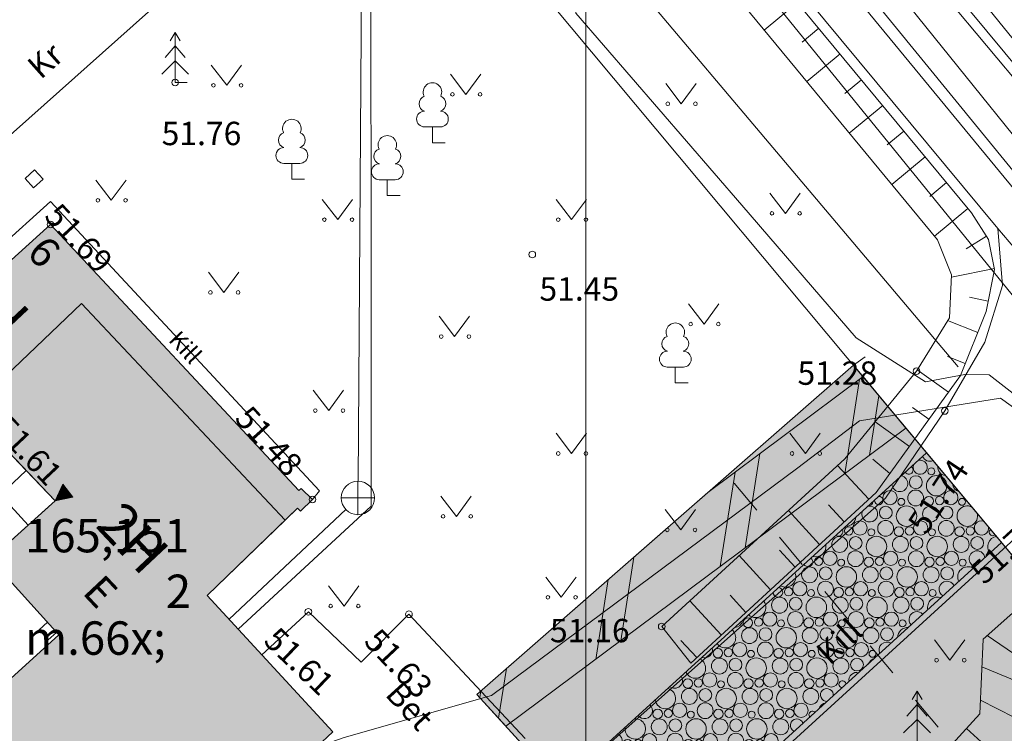
# Model space of a CAD drawing. Units: millimetres. Extents: x 20 to 589, y 5 to 292.
# Drawn here: x 306 to 365, y 140 to 182 of the extents above; entities that cross this region are included whole.
import ezdxf
from ezdxf.xclip import XClip

# ---------------------------------------------------------------- set-up
doc = ezdxf.new("R2010")
doc.units = ezdxf.units.MM
doc.header["$MEASUREMENT"] = 0
doc.header["$XCLIPFRAME"] = 0
for name, pattern in [('ASFBET', [1250, 750, -500]), ('Dashed', [4.233333, 2.116667, -2.116667]), ('KRUUSKILL', [1000, 500, -500]), ('NOLVAALL', [600, 100, -500])]:
    doc.linetypes.add(name, pattern=pattern)
for name, color, linetype, lineweight in [('DP graafika_Pen_No__46', 46, 'Continuous', 18), ('HOONE_Pen_No__5', 5, 'Continuous', 18), ('HOONEDET_Pen_No__5', 5, 'Continuous', 18), ('korgus_Pen_No__30', 30, 'Continuous', 18), ('New_AED_Pen_No__7', 7, 'Continuous', 18), ('New_DP graafika_Pen_No__150', 150, 'Continuous', 18), ('New_DP graafika_Pen_No__2', 2, 'Continuous', 18), ('New_DP graafika_Pen_No__21', 21, 'Continuous', 18), ('New_DP graafika_Pen_No__210', 6, 'Continuous', 18), ('New_DP graafika_Pen_No__240', 240, 'Continuous', 18), ('New_DP graafika_Pen_No__8', 8, 'Continuous', 18), ('New_DP tekst_Pen_No__7', 7, 'Continuous', 18), ('New_HALJASTUS_Pen_No__3', 3, 'Continuous', 18), ('New_HOONE_Pen_No__5', 5, 'Continuous', 18), ('New_HOONEDET_Pen_No__5', 5, 'Continuous', 18), ('New_KKAEV_Pen_No__7', 7, 'Continuous', 18), ('New_korgus_Pen_No__30', 30, 'Continuous', 18), ('New_KTRASS_Pen_No__7', 7, 'Continuous', 18), ('New_PIIR_Pen_No__1', 1, 'Continuous', 18), ('New_PUU_Pen_No__3', 3, 'Continuous', 18), ('New_RELJEEF_Pen_No__34', 34, 'Continuous', 18), ('New_SITRASS_Pen_No__6', 6, 'Continuous', 18), ('New_TEE_Pen_No__7', 7, 'Continuous', 18), ('New_VEEKOGU_Pen_No__4', 4, 'Continuous', 18), ('New_VTRASS_Pen_No__5', 5, 'Continuous', 18), ('TEE_Pen_No__7', 7, 'Continuous', 18)]:
    doc.layers.add(name, color=color, linetype=linetype, lineweight=lineweight)
doc.styles.add('GENERATED_STYLE_2', font='arial.ttf')
doc.styles.add('GENERATED_STYLE_3', font='romans.shx')
doc.styles.add('GENERATED_STYLE_5', font='italic.shx')
doc.linetypes.add('-K-', pattern='A,0,[5,Kirsi tee 6a_DP-eskiis_2021-10-211.Shx,S=91.269841,R=0,X=0,Y=0],-13000,0', length=13000)
doc.linetypes.add('-KS-', pattern='A,0,[7,Kirsi tee 6a_DP-eskiis_2021-10-211.Shx,S=91.269841,R=0,X=0,Y=0],-13000,0', length=13000)
doc.linetypes.add('-V-', pattern='A,0,[6,Kirsi tee 6a_DP-eskiis_2021-10-211.Shx,S=91.269841,R=0,X=0,Y=0],-13000,0', length=13000)
doc.linetypes.add('HEKK', pattern='A,0,[1,Kirsi tee 6a_DP-eskiis_2021-10-211.Shx,S=13.492063,R=0,X=0,Y=-5.55112e-17],-2500,0', length=2500)
doc.linetypes.add('SI_KBL', pattern='A,0,[8,Kirsi tee 6a_DP-eskiis_2021-10-211.Shx,S=71.428571,R=0,X=0,Y=-2.77556e-17],-10000,0', length=10000)
pattern_1 = [(81.086, (373.106, 134.782), (-6.4215, 1.0072), []), (81.086, (371.8217, 134.9835), (-6.4215, 1.0072), [])]

# ---------------------------------------------------------------- blocks, each defined once
blk = doc.blocks.new('*X3')
at = {"layer": 'New_DP graafika_Pen_No__150', "color": 150, "linetype": 'Continuous', "lineweight": 18}
for centre, radius in [((360.461, 155.428), 0.207), ((359.533, 154.784), 0.384), ((360.774, 154.571), 0.612), ((357.988, 153.862), 0.426), ((359.522, 153.841), 0.473), ((360.313, 153.649), 0.286), ((360.951, 153.685), 0.251), ((361.625, 153.862), 0.426), ((357.733, 152.964), 0.384), ((358.974, 152.751), 0.612), ((358.661, 153.608), 0.207), ((360.409, 152.876), 0.477), ((361.37, 152.964), 0.384), ((362.298, 153.608), 0.207), ((355.514, 151.865), 0.251), ((356.188, 152.042), 0.426), ((357.722, 152.021), 0.473), ((358.513, 151.83), 0.286), ((359.151, 151.865), 0.251), ((359.825, 152.042), 0.426), ((361.359, 152.021), 0.473), ((362.15, 151.83), 0.286), ((362.788, 151.865), 0.251), ((354.972, 151.056), 0.477), ((355.933, 151.144), 0.384), ((357.174, 150.932), 0.612), ((356.861, 151.788), 0.207), ((358.609, 151.056), 0.477), ((359.57, 151.144), 0.384), ((360.811, 150.932), 0.612), ((360.498, 151.788), 0.207), ((362.246, 151.056), 0.477), ((363.207, 151.144), 0.384), ((354.388, 150.222), 0.426), ((355.922, 150.201), 0.473), ((358.025, 150.222), 0.426), ((359.559, 150.201), 0.473), ((361.662, 150.222), 0.426), ((353.714, 150.045), 0.251), ((355.061, 149.968), 0.207), ((356.713, 150.01), 0.286), ((357.351, 150.045), 0.251), ((358.698, 149.968), 0.207), ((360.35, 150.01), 0.286), ((360.988, 150.045), 0.251), ((362.336, 149.968), 0.207), ((353.172, 149.236), 0.477), ((354.133, 149.324), 0.384), ((355.374, 149.112), 0.612), ((356.809, 149.236), 0.477), ((357.77, 149.324), 0.384), ((359.011, 149.112), 0.612), ((360.446, 149.236), 0.477), ((361.407, 149.324), 0.384), ((352.588, 148.402), 0.426), ((354.122, 148.381), 0.473), ((356.225, 148.402), 0.426), ((357.759, 148.381), 0.473), ((359.862, 148.402), 0.426), ((351.914, 148.225), 0.251), ((353.261, 148.148), 0.207), ((354.913, 148.19), 0.286), ((355.551, 148.225), 0.251), ((356.898, 148.148), 0.207), ((358.55, 148.19), 0.286), ((359.188, 148.225), 0.251), ((360.536, 148.148), 0.207), ((351.372, 147.416), 0.477), ((352.333, 147.504), 0.384), ((353.574, 147.292), 0.612), ((355.009, 147.416), 0.477), ((355.97, 147.504), 0.384), ((357.211, 147.292), 0.612), ((358.646, 147.416), 0.477), ((359.607, 147.504), 0.384), ((350.788, 146.582), 0.426), ((352.322, 146.561), 0.473), ((354.425, 146.582), 0.426), ((355.959, 146.561), 0.473), ((358.062, 146.582), 0.426), ((349.476, 146.37), 0.286), ((350.114, 146.405), 0.251), ((351.461, 146.328), 0.207), ((353.113, 146.37), 0.286), ((353.751, 146.405), 0.251), ((355.098, 146.328), 0.207), ((356.75, 146.37), 0.286), ((357.388, 146.405), 0.251), ((358.736, 146.328), 0.207), ((349.572, 145.596), 0.477), ((350.533, 145.684), 0.384), ((351.774, 145.472), 0.612), ((353.209, 145.596), 0.477), ((354.17, 145.684), 0.384), ((355.411, 145.472), 0.612), ((356.846, 145.596), 0.477), ((357.807, 145.684), 0.384), ((348.988, 144.762), 0.426), ((350.522, 144.741), 0.473), ((352.625, 144.762), 0.426), ((354.159, 144.741), 0.473), ((356.262, 144.762), 0.426), ((347.676, 144.55), 0.286), ((348.314, 144.585), 0.251), ((349.661, 144.508), 0.207), ((351.313, 144.55), 0.286), ((351.951, 144.585), 0.251), ((353.298, 144.508), 0.207), ((354.95, 144.55), 0.286), ((355.588, 144.585), 0.251), ((356.936, 144.508), 0.207), ((347.772, 143.776), 0.477), ((348.733, 143.864), 0.384), ((349.974, 143.652), 0.612), ((351.409, 143.776), 0.477), ((352.37, 143.864), 0.384), ((353.611, 143.652), 0.612), ((355.046, 143.776), 0.477), ((356.007, 143.864), 0.384), ((347.188, 142.942), 0.426), ((348.722, 142.921), 0.473), ((350.825, 142.942), 0.426), ((352.359, 142.921), 0.473), ((354.462, 142.942), 0.426), ((345.876, 142.73), 0.286), ((346.514, 142.765), 0.251), ((347.861, 142.688), 0.207), ((349.513, 142.73), 0.286), ((350.151, 142.765), 0.251), ((351.498, 142.688), 0.207), ((353.15, 142.73), 0.286), ((353.788, 142.765), 0.251), ((345.972, 141.956), 0.477), ((346.933, 142.044), 0.384), ((348.174, 141.832), 0.612), ((349.609, 141.956), 0.477), ((350.57, 142.044), 0.384), ((351.811, 141.832), 0.612), ((353.246, 141.956), 0.477), ((345.388, 141.123), 0.426), ((346.922, 141.101), 0.473), ((349.025, 141.123), 0.426), ((350.559, 141.101), 0.473), ((352.662, 141.123), 0.426), ((344.076, 140.91), 0.286), ((344.714, 140.945), 0.251), ((346.061, 140.868), 0.207), ((347.713, 140.91), 0.286), ((348.351, 140.945), 0.251), ((349.698, 140.868), 0.207), ((351.35, 140.91), 0.286), ((351.988, 140.945), 0.251), ((344.172, 140.136), 0.477), ((345.133, 140.224), 0.384), ((346.374, 140.012), 0.612), ((347.809, 140.136), 0.477), ((348.77, 140.224), 0.384), ((350.011, 140.012), 0.612), ((351.446, 140.136), 0.477), ((343.588, 139.303), 0.426), ((345.122, 139.281), 0.473), ((347.225, 139.303), 0.426), ((348.759, 139.281), 0.473), ((350.862, 139.303), 0.426), ((342.276, 139.09), 0.286), ((342.914, 139.125), 0.251), ((344.261, 139.048), 0.207), ((345.913, 139.09), 0.286), ((346.551, 139.125), 0.251), ((347.898, 139.048), 0.207), ((349.55, 139.09), 0.286), ((350.188, 139.125), 0.251), ((340.937, 138.192), 0.612), ((342.372, 138.316), 0.477), ((343.333, 138.405), 0.384), ((344.574, 138.192), 0.612), ((346.009, 138.316), 0.477), ((346.97, 138.405), 0.384), ((348.211, 138.192), 0.612), ((349.646, 138.316), 0.477), ((340.476, 137.27), 0.286), ((341.114, 137.305), 0.251), ((341.788, 137.483), 0.426), ((342.461, 137.228), 0.207), ((343.322, 137.461), 0.473), ((344.113, 137.27), 0.286), ((344.751, 137.305), 0.251), ((345.425, 137.483), 0.426), ((346.098, 137.228), 0.207), ((346.959, 137.461), 0.473), ((347.75, 137.27), 0.286), ((348.388, 137.305), 0.251), ((340.572, 136.496), 0.477), ((341.533, 136.585), 0.384), ((342.774, 136.372), 0.612), ((344.209, 136.496), 0.477), ((345.17, 136.585), 0.384), ((346.411, 136.372), 0.612), ((347.846, 136.496), 0.477), ((339.988, 135.663), 0.426), ((340.661, 135.408), 0.207), ((341.522, 135.641), 0.473), ((342.313, 135.45), 0.286), ((342.951, 135.485), 0.251), ((343.625, 135.663), 0.426), ((344.298, 135.408), 0.207), ((345.159, 135.641), 0.473), ((345.95, 135.45), 0.286), ((346.588, 135.485), 0.251), ((340.974, 134.552), 0.612), ((342.409, 134.676), 0.477), ((343.37, 134.765), 0.384), ((344.611, 134.552), 0.612), ((341.825, 133.843), 0.426), ((343.359, 133.821), 0.473), ((344.15, 133.63), 0.286), ((344.788, 133.665), 0.251), ((342.811, 132.732), 0.612), ((342.498, 133.588), 0.207), ((342.988, 131.845), 0.251)]:
    blk.add_circle(centre, radius, dxfattribs=at)
for centre, radius, start, end in [((360.372, 156.516), 0.477, 203.67154, 293.94332), ((359.114, 155.505), 0.251, 210.21445, 54.45246), ((359.788, 155.682), 0.426, 160.45119, 104.21573), ((361.322, 155.661), 0.473, 171.09644, 268.63991), ((358.572, 154.696), 0.477, 185.52351, 79.14341), ((362.209, 154.696), 0.477, 181.54207, 258.19429), ((357.314, 153.685), 0.251, 174.50675, 90.16016), ((357.137, 154.571), 0.612, 296.4996, 328.16731), ((356.772, 152.876), 0.477, 160.89047, 103.77644), ((356.676, 153.649), 0.286, 271.96141, 352.7055), ((362.611, 152.751), 0.612, 62.70675, 17.0296), ((355.337, 152.751), 0.612, 270.44785, 354.21906), ((363.462, 152.042), 0.426, 70.65179, 9.08456), ((354.876, 151.83), 0.286, 239.54998, 25.11694), ((364.448, 150.932), 0.612, 98.26432, 219.93904), ((364.136, 151.788), 0.207, 126.70355, 313.03281), ((353.537, 150.932), 0.612, 254.12981, 10.53711), ((363.197, 150.201), 0.473, 6.52327, 258.14365), ((353.076, 150.01), 0.286, 212.55217, 52.11474), ((351.737, 149.112), 0.612, 240.35196, 24.31496), ((362.648, 149.112), 0.612, 57.36531, 207.3016), ((361.397, 148.381), 0.473, 24.66071, 240.0062), ((351.276, 148.19), 0.286, 182.85718, 81.80973), ((349.937, 147.292), 0.612, 227.59754, 37.06937), ((360.848, 147.292), 0.612, 70.81878, 193.84813), ((359.597, 146.561), 0.473, 41.06953, 223.59738), ((348.685, 146.561), 0.473, 271.61012, 353.0568), ((348.137, 145.472), 0.612, 215.1047, 49.56222), ((359.048, 145.472), 0.612, 86.32175, 178.34517), ((357.797, 144.741), 0.473, 57.37173, 207.29519), ((346.885, 144.741), 0.473, 250.78052, 13.88639), ((346.337, 143.652), 0.612, 202.24876, 62.41815), ((357.248, 143.652), 0.612, 108.1291, 156.53782), ((355.997, 142.921), 0.473, 75.08426, 189.58266), ((345.085, 142.921), 0.473, 233.56793, 31.09898), ((355.136, 142.688), 0.207, 355.00395, 269.66297), ((344.537, 141.832), 0.612, 188.20941, 76.45751), ((354.207, 142.044), 0.384, 350.49431, 274.17261), ((354.197, 141.101), 0.473, 97.67013, 166.99679), ((343.285, 141.101), 0.473, 217.35982, 47.3071), ((353.336, 140.868), 0.207, 37.10542, 227.56149), ((342.737, 140.012), 0.612, 171.20416, 93.46275), ((352.407, 140.224), 0.384, 16.29085, 248.37607), ((341.485, 139.281), 0.473, 200.72761, 63.93931), ((351.536, 139.048), 0.207, 75.90818, 188.75873), ((350.607, 138.405), 0.384, 37.06631, 227.60061), ((339.685, 137.461), 0.473, 181.81134, 82.85557), ((349.062, 137.483), 0.426, 334.48288, 290.18404), ((339.137, 136.372), 0.612, 256.59155, 188.07537), ((338.824, 137.228), 0.207, 251.43923, 13.22769), ((348.807, 136.585), 0.384, 57.13312, 207.5338), ((339.314, 135.485), 0.251, 303.15537, 141.51155), ((347.262, 135.663), 0.426, 4.51177, 260.15515), ((339.733, 134.765), 0.384, 333.0778, 111.58911), ((346.046, 134.676), 0.477, 355.07067, 269.59625), ((347.007, 134.765), 0.384, 79.39553, 185.27139), ((341.151, 133.665), 0.251, 268.89936, 175.76756), ((345.462, 133.843), 0.426, 24.86334, 239.80358), ((341.57, 132.945), 0.384, 312.85049, 131.81642), ((344.246, 132.856), 0.477, 15.24956, 249.41736), ((345.207, 132.945), 0.384, 114.12383, 150.54308), ((342.35, 131.81), 0.286, 354.23682, 90.43009), ((343.662, 132.023), 0.426, 43.06625, 221.60067)]:
    blk.add_arc(centre, radius, start, end, dxfattribs=at)
blk = doc.blocks.new('Drawing_1_1', base_point=(357.472, 129.704))
at = {"layer": 'New_DP graafika_Pen_No__21', "linetype": 'Continuous', "lineweight": 0, "true_color": 0x3f2720}
blk.add_hatch(color=19, dxfattribs=at).paths.add_polyline_path([(338.821, 43.861), (406.501, 101.081), (355.796, 161.792), (333.251, 142.082), (344.101, 130.171), (299.697, 91.35)])
at = {"layer": 'New_DP graafika_Pen_No__210', "linetype": 'Continuous', "lineweight": 18}
h = blk.add_hatch(dxfattribs=at)
h.set_pattern_fill('Double_1_4_0001', color=6, style=0, pattern_type=2)
h.set_pattern_definition(pattern_1)
h.paths.add_polyline_path([(333.251, 142.082), (334.994, 140.168), (358.933, 158.022), (356.372, 161.102), (347.081, 154.173)])
h = blk.add_hatch(dxfattribs=at)
h.set_pattern_fill('Double_1_4_0001', color=6, style=0, pattern_type=2)
h.set_pattern_definition(pattern_1)
h.paths.add_polyline_path([(358.933, 158.022), (358.97, 157.979), (358.94, 158.027)])
at = {"layer": 'New_DP graafika_Pen_No__8', "linetype": 'Continuous', "lineweight": 18}
blk.add_hatch(color=8, dxfattribs=at).paths.add_polyline_path([(307.724, 170.211), (299.399, 162.679), (302.857, 159.055), (307.998, 153.666), (304.116, 150.166), (308.227, 145.635), (302.235, 140.222), (302.682, 139.715), (299.569, 136.924), (300.649, 135.735), (301.623, 136.595), (308.619, 128.892), (308.064, 128.367), (313.51, 122.838), (326.924, 135.338), (323.64, 138.919), (324.624, 139.829), (317.111, 148.008), (321.78, 152.509), (322.517, 153.221), (322.689, 153.053), (323.412, 153.743), (322.735, 154.415), (322.593, 154.285)])
at = {"layer": 'New_AED_Pen_No__7', "color": 7, "linetype": 'Continuous', "lineweight": 18, "flags": 128}
blk.add_lwpolyline([(306.715, 172.407), (306.211, 172.966), (306.775, 173.475), (307.279, 172.916)], close=True, dxfattribs=at)
at = {"layer": 'New_DP graafika_Pen_No__2', "color": 2, "linetype": 'Continuous', "lineweight": 18, "flags": 128}
for points in [[(307.724, 170.211), (322.593, 154.285), (322.735, 154.415), (323.412, 153.743), (322.689, 153.053), (322.517, 153.221), (321.78, 152.509), (317.111, 148.008), (324.624, 139.829), (323.64, 138.919), (326.924, 135.338), (313.51, 122.838), (308.064, 128.367), (308.619, 128.892), (301.623, 136.595), (300.649, 135.735), (299.569, 136.924), (302.682, 139.715), (302.235, 140.222), (308.227, 145.635), (304.116, 150.166), (307.998, 153.666), (302.857, 159.055), (299.399, 162.679)], [(338.821, 43.861), (299.697, 91.35), (344.101, 130.171), (333.251, 142.082), (355.796, 161.792), (406.501, 101.081)]]:
    blk.add_lwpolyline(points, close=True, dxfattribs=at)
at = {"layer": 'New_DP graafika_Pen_No__210', "color": 6, "linetype": 'Continuous', "lineweight": 18, "flags": 128}
for points in [[(333.251, 142.082), (347.081, 154.173), (356.372, 161.102), (358.933, 158.022), (334.994, 140.168)], [(358.933, 158.022), (358.97, 157.979)], [(364.669, 151.167), (342.976, 131.406), (338.262, 136.58), (360.177, 156.545)]]:
    blk.add_lwpolyline(points, close=True, dxfattribs=at)
at = {"layer": 'New_DP graafika_Pen_No__240', "color": 240, "linetype": 'Continuous', "lineweight": 18}
for p, q in [((355.796, 161.792), (356.507, 162.293)), ((333.251, 142.082), (355.796, 161.792)), ((347.081, 154.173), (356.372, 161.102)), ((334.994, 140.168), (358.94, 158.027)), ((333.251, 142.082), (344.101, 130.171))]:
    blk.add_line(p, q, dxfattribs=at)
at = {"layer": 'New_DP graafika_Pen_No__240', "color": 240, "linetype": 'Dashed', "lineweight": 18}
blk.add_line((398.864, 94.624), (348.265, 155.208), dxfattribs=at)
at = {"layer": 'New_DP tekst_Pen_No__7', "color": 7, "linetype": 'Continuous', "lineweight": 18}
blk.add_line((339.767, 129.484), (339.767, 262.183), dxfattribs=at)
at = {"layer": 'New_HALJASTUS_Pen_No__3', "color": 3, "linetype": 'Continuous', "lineweight": 18}
for p, q in [((317.351, 179.757), (318.278, 178.544)), ((318.278, 178.544), (319.169, 179.757)), ((331.664, 179.216), (332.59, 178.003)), ((332.59, 178.003), (333.482, 179.216)), ((344.556, 178.652), (345.483, 177.438)), ((345.483, 177.438), (346.374, 178.652)), ((310.434, 172.872), (311.361, 171.659)), ((311.361, 171.659), (312.252, 172.872)), ((323.994, 171.714), (324.921, 170.501)), ((324.921, 170.501), (325.812, 171.714)), ((337.994, 171.714), (338.921, 170.501)), ((338.921, 170.501), (339.812, 171.714)), ((350.795, 172.093), (351.722, 170.879)), ((351.722, 170.879), (352.613, 172.093)), ((317.175, 167.36), (318.102, 166.147)), ((318.102, 166.147), (318.993, 167.36)), ((345.926, 165.463), (346.853, 164.249)), ((346.853, 164.249), (347.744, 165.463)), ((330.994, 164.714), (331.921, 163.501)), ((331.921, 163.501), (332.812, 164.714)), ((323.453, 160.289), (324.38, 159.075)), ((324.38, 159.075), (325.271, 160.289)), ((337.994, 157.714), (338.921, 156.501)), ((338.921, 156.501), (339.812, 157.714)), ((351.994, 157.714), (352.921, 156.501)), ((352.921, 156.501), (353.812, 157.714)), ((331.101, 153.951), (332.028, 152.738)), ((332.028, 152.738), (332.919, 153.951)), ((344.528, 153.139), (345.455, 151.926)), ((345.455, 151.926), (346.346, 153.139)), ((324.371, 148.583), (325.298, 147.37)), ((325.298, 147.37), (326.189, 148.583)), ((337.378, 149.104), (338.305, 147.89)), ((338.305, 147.89), (339.196, 149.104)), ((360.649, 145.34), (361.576, 144.127)), ((361.576, 144.127), (362.467, 145.34))]:
    blk.add_line(p, q, dxfattribs=at)
at = {"layer": 'New_HALJASTUS_Pen_No__3', "color": 3, "linetype": 'HEKK', "lineweight": 18, "flags": 128}
blk.add_lwpolyline([(332.144, 197.122), (362.07, 161.684)], dxfattribs=at)
at = {"layer": 'New_HALJASTUS_Pen_No__3', "color": 3, "linetype": 'Continuous', "lineweight": 18}
for centre in [(317.476, 178.544), (319.133, 178.544), (331.788, 178.003), (333.446, 178.003), (344.681, 177.438), (346.339, 177.438), (310.559, 171.659), (312.216, 171.659), (350.92, 170.879), (352.577, 170.879), (324.119, 170.501), (325.776, 170.501), (338.119, 170.501), (339.776, 170.501), (317.3, 166.147), (318.958, 166.147), (346.051, 164.249), (347.709, 164.249), (331.119, 163.501), (332.776, 163.501), (323.578, 159.075), (325.236, 159.075), (338.119, 156.501), (339.776, 156.501), (352.119, 156.501), (353.776, 156.501), (331.226, 152.738), (332.884, 152.738), (344.653, 151.926), (346.311, 151.926), (337.503, 147.89), (339.161, 147.89), (324.496, 147.37), (326.153, 147.37), (360.774, 144.127), (362.432, 144.127)]:
    blk.add_circle(centre, 0.11, dxfattribs=at)
at = {"layer": 'New_HOONE_Pen_No__5', "color": 5, "linetype": 'Continuous', "lineweight": 18, "flags": 128}
for points in [[(304.329, 133.615), (308.619, 128.892), (308.064, 128.367), (313.51, 122.838), (321.02, 129.638), (320.886, 129.787), (326.924, 135.338), (323.64, 138.919), (324.624, 139.829), (317.111, 148.008), (322.517, 153.221), (322.689, 153.053), (323.412, 153.743), (322.735, 154.415), (322.593, 154.285), (307.724, 170.211), (299.399, 162.679), (306.261, 155.487), (307.998, 153.666), (306.379, 152.206), (304.116, 150.166), (308.227, 145.635), (302.235, 140.222)], [(306.261, 155.487), (304.734, 154.031), (306.379, 152.206)]]:
    blk.add_lwpolyline(points, dxfattribs=at)
at = {"layer": 'New_HOONEDET_Pen_No__5', "color": 5, "linetype": 'Continuous', "lineweight": 18}
for p, q in [((302.857, 159.055), (309.579, 165.487)), ((309.579, 165.487), (321.78, 152.509)), ((307.998, 153.666), (308.458, 154.656)), ((308.394, 154.518), (308.407, 153.748)), ((308.442, 154.622), (308.457, 153.759)), ((309.068, 153.882), (308.458, 154.656)), ((308.493, 154.612), (308.507, 153.769)), ((308.544, 154.548), (308.556, 153.779)), ((308.595, 154.483), (308.606, 153.789)), ((307.998, 153.666), (309.068, 153.882)), ((308.104, 153.895), (308.108, 153.688)), ((308.153, 153.999), (308.158, 153.698)), ((308.201, 154.102), (308.208, 153.708)), ((308.249, 154.206), (308.257, 153.718)), ((308.298, 154.31), (308.307, 153.728)), ((308.346, 154.414), (308.357, 153.738)), ((308.646, 154.418), (308.656, 153.799)), ((308.697, 154.353), (308.706, 153.809)), ((308.748, 154.288), (308.756, 153.819)), ((308.799, 154.223), (308.806, 153.829)), ((308.85, 154.159), (308.855, 153.839)), ((308.901, 154.094), (308.905, 153.849)), ((308.952, 154.029), (308.955, 153.859)), ((309.003, 153.964), (309.005, 153.869)), ((309.054, 153.899), (309.055, 153.879)), ((308.008, 153.687), (308.008, 153.668)), ((308.056, 153.791), (308.058, 153.678)), ((307.039, 145.948), (307.535, 146.398)), ((307.59, 145.341), (307.039, 145.948)), ((307.59, 145.341), (308.086, 145.791))]:
    blk.add_line(p, q, dxfattribs=at)
at = {"layer": 'New_KKAEV_Pen_No__7', "color": 7, "linetype": 'Continuous', "lineweight": 18}
for p, q in [((326.129, 152.839), (326.129, 154.839)), ((325.129, 153.839), (327.129, 153.839))]:
    blk.add_line(p, q, dxfattribs=at)
blk.add_circle((326.129, 153.839), 1, dxfattribs=at)
at = {"layer": 'New_korgus_Pen_No__30', "color": 30, "linetype": 'Continuous', "lineweight": 18}
for centre in [(315.187, 178.711), (307.724, 170.211), (336.57, 168.412), (359.568, 161.434), (361.268, 159.048), (323.412, 153.743), (323.161, 147.027), (329.187, 146.874), (344.316, 146.145)]:
    blk.add_circle(centre, 0.2, dxfattribs=at)
at = {"layer": 'New_KTRASS_Pen_No__7', "color": 7, "linetype": '-KS-', "lineweight": 18, "flags": 128}
blk.add_lwpolyline([(436.11, 87.092), (419.998, 107.156), (381.331, 153.877), (345.604, 197.621), (344.478, 200.771), (345.6, 203.214), (357.601, 209.561), (358.89, 210.544)], dxfattribs=at)
at = {"layer": 'New_KTRASS_Pen_No__7', "color": 7, "linetype": '-K-', "lineweight": 18, "flags": 128}
for points in [[(326.136, 154.839), (326.453, 199.499)], [(346.79, 198.594), (381.55, 155.502)], [(318.428, 146.574), (325.402, 153.153)]]:
    blk.add_lwpolyline(points, dxfattribs=at)
at = {"layer": 'New_PIIR_Pen_No__1', "color": 1, "linetype": 'Continuous', "lineweight": 18, "flags": 128}
blk.add_lwpolyline([(248.008, 292), (248.941, 290.841), (313.361, 212.601), (406.501, 101.081), (426.161, 76.441), (359.481, 18.781), (343.684, 5)], dxfattribs=at)
blk.add_lwpolyline([(255.061, 144.741), (297.201, 94.381), (338.821, 43.861), (406.501, 101.081), (313.361, 212.601), (247.041, 153.941)], close=True, dxfattribs=at)
at = {"layer": 'New_PUU_Pen_No__3', "color": 3, "linetype": 'Continuous', "lineweight": 18}
for p, q in [((315.187, 181.711), (314.887, 181.211)), ((315.487, 181.211), (315.187, 181.711)), ((315.187, 181.711), (315.187, 178.711)), ((315.187, 180.911), (314.587, 180.211)), ((315.787, 180.211), (315.187, 180.911)), ((315.187, 180.011), (314.387, 179.211)), ((315.987, 179.211), (315.187, 180.011)), ((315.907, 178.711), (315.187, 178.711)), ((331.072, 176.05), (330.112, 176.05)), ((330.592, 175.1), (330.592, 176.05)), ((331.352, 175.1), (330.592, 175.1)), ((322.653, 173.87), (321.693, 173.87)), ((322.173, 172.92), (322.173, 173.87)), ((322.933, 172.92), (322.173, 172.92)), ((328.369, 172.893), (327.409, 172.893)), ((327.889, 171.943), (327.889, 172.893)), ((328.649, 171.943), (327.889, 171.943)), ((345.612, 161.674), (344.652, 161.674)), ((345.132, 160.724), (345.132, 161.674)), ((345.892, 160.724), (345.132, 160.724)), ((359.602, 142.274), (359.302, 141.774)), ((359.902, 141.774), (359.602, 142.274)), ((359.602, 142.274), (359.602, 139.274)), ((359.602, 141.474), (359.002, 140.774)), ((360.202, 140.774), (359.602, 141.474)), ((359.602, 140.574), (358.802, 139.774)), ((360.402, 139.774), (359.602, 140.574))]:
    blk.add_line(p, q, dxfattribs=at)
for centre, radius, start, end in [((330.592, 178.14), 0.554, 332.5799, 207.4201), ((330.252, 177.446), 0.465, 109.02174, 253.14154), ((330.932, 177.446), 0.465, 286.85082, 70.98591), ((330.117, 176.525), 0.475, 90.0016, 269.3953), ((331.067, 176.525), 0.475, 270.6047, 89.9984), ((322.173, 175.96), 0.554, 332.5799, 207.4201), ((321.832, 175.265), 0.465, 109.02174, 253.14154), ((322.513, 175.265), 0.465, 286.85082, 70.98591), ((327.889, 174.983), 0.554, 332.5799, 207.4201), ((321.698, 174.345), 0.475, 90.0016, 269.3953), ((322.648, 174.345), 0.475, 270.6047, 89.9984), ((327.549, 174.288), 0.465, 109.02174, 253.14154), ((328.229, 174.288), 0.465, 286.85082, 70.98591), ((327.414, 173.368), 0.475, 90.0016, 269.3953), ((328.364, 173.368), 0.475, 270.6047, 89.9984), ((345.132, 163.764), 0.554, 332.5799, 207.4201), ((344.792, 163.069), 0.465, 109.02174, 253.14154), ((345.472, 163.069), 0.465, 286.85082, 70.98591), ((344.657, 162.149), 0.475, 90.0016, 269.3953), ((345.607, 162.149), 0.475, 270.6047, 89.9984)]:
    blk.add_arc(centre, radius, start, end, dxfattribs=at)
at = {"layer": 'New_RELJEEF_Pen_No__34', "color": 34, "linetype": 'Continuous', "lineweight": 18}
for p, q in [((352.442, 183.499), (350.454, 181.852)), ((353.718, 181.959), (352.723, 181.135)), ((354.994, 180.419), (353.002, 178.768)), ((356.27, 178.879), (355.273, 178.053)), ((357.546, 177.339), (355.549, 175.684)), ((358.822, 175.799), (357.823, 174.971)), ((360.098, 174.259), (358.097, 172.601)), ((361.374, 172.719), (360.372, 171.889)), ((362.65, 171.179), (360.644, 169.517)), ((363.755, 169.514), (362.554, 168.754)), ((364.234, 167.586), (361.67, 167.06)), ((363.87, 165.626), (362.743, 165.853)), ((363.237, 163.737), (361.434, 164.46)), ((362.492, 161.88), (361.43, 162.307)), ((361.484, 160.169), (359.617, 161.514)), ((360.315, 158.547), (359.338, 159.25)), ((359.145, 156.924), (357.095, 158.402)), ((356.715, 153.76), (354.851, 155.787)), ((357.976, 155.301), (356.959, 156.156)), ((355.243, 152.406), (354.309, 153.421)), ((353.771, 151.052), (351.9, 153.086)), ((350.827, 148.344), (348.949, 150.385)), ((352.299, 149.698), (351.362, 150.717)), ((349.355, 146.99), (348.415, 148.013)), ((347.883, 145.636), (345.999, 147.685)), ((363.811, 145.612), (365.754, 144.265)), ((346.411, 144.282), (345.467, 145.308)), ((363.485, 143.729), (367.473, 142.072)), ((363.4, 141.731), (365.435, 140.699)), ((362.566, 140.041), (366.29, 136.647))]:
    blk.add_line(p, q, dxfattribs=at)
at = {"layer": 'New_RELJEEF_Pen_No__34', "color": 34, "linetype": 'Continuous', "lineweight": 18, "flags": 128}
for points in [[(346.051, 143.951), (357.163, 154.173), (362.209, 161.176), (363.744, 165), (364.25, 167.509), (363.879, 169.319), (362.867, 170.918), (339.354, 199.295), (335.874, 199.502)], [(416.769, 105.731), (380.291, 150.037), (377.211, 151.344), (374.2, 150.458), (371.397, 149.366), (366.765, 148.222), (363.555, 145.386), (363.366, 140.919), (349.722, 125.948), (347.433, 124.116)]]:
    blk.add_lwpolyline(points, dxfattribs=at)
at = {"layer": 'New_RELJEEF_Pen_No__34', "color": 34, "linetype": 'NOLVAALL', "lineweight": 18, "flags": 128}
blk.add_lwpolyline([(335.874, 199.502), (360.835, 169.285), (361.676, 167.188), (361.538, 164.629), (359.568, 161.434), (355.29, 156.189), (344.316, 146.145), (346.051, 143.951)], dxfattribs=at)
at = {"layer": 'New_SITRASS_Pen_No__6', "color": 6, "linetype": 'SI_KBL', "lineweight": 18, "flags": 128}
for points in [[(316.341, 238.997), (336.598, 214.772), (342.811, 207.053), (379.161, 163.261), (389.744, 173.086)], [(370.268, 156.535), (368.859, 161.631), (345.123, 190.845), (324.104, 216.481), (310.034, 234.426)], [(363.777, 204.611), (354.899, 197.255), (346.295, 191.273), (339.089, 184.597), (339.167, 182.861), (349.116, 171.362), (355.957, 163.419), (360.105, 160.783), (362.457, 161.221), (363.919, 161.213), (370.116, 156.403)], [(369.776, 156.11), (364.605, 159.819), (356.165, 158.453), (352.463, 155.643), (334.123, 142.014), (325.314, 139.5), (323.64, 138.919)]]:
    blk.add_lwpolyline(points, dxfattribs=at)
at = {"layer": 'New_TEE_Pen_No__7', "color": 7, "linetype": 'ASFBET', "lineweight": 18, "flags": 128}
for points in [[(439.113, 89.561), (409.653, 125.65), (380.969, 160.269), (353.404, 193.367), (333.512, 216.824), (315.492, 238.614)], [(310.713, 235.019), (328.673, 212.746), (339.234, 200.219), (348.523, 189.159), (364.448, 169.975), (375.902, 156.339), (404.81, 121.473), (417.388, 106.164), (434.171, 85.497)], [(323.412, 153.743), (323.824, 154.271), (307.731, 171.596), (298.067, 162.905), (304.904, 155.522), (301.856, 151.197), (303.612, 149.497)], [(336.152, 139.44), (329.187, 146.874), (326.328, 144.005), (323.161, 147.027), (320.384, 144.445)]]:
    blk.add_lwpolyline(points, dxfattribs=at)
at = {"layer": 'New_TEE_Pen_No__7', "color": 7, "linetype": 'KRUUSKILL', "lineweight": 18, "flags": 128}
for points in [[(299.98, 146.151), (292.009, 140.353), (289.314, 141.746), (286.863, 144.653), (285.482, 147.97), (284.593, 151.684), (285.888, 155.777), (287.679, 158.79), (295.065, 166.435), (316.445, 185.501), (329.137, 198.314), (334.002, 200.262), (339.234, 200.219)], [(364.448, 169.975), (364.715, 166.567), (363.668, 163.157), (361.268, 159.048), (357.724, 153.829), (338.956, 137.173), (338.262, 136.58)], [(343.239, 131.117), (343.58, 131.441), (367.58, 153.366), (371.385, 157.722), (375.902, 156.339)]]:
    blk.add_lwpolyline(points, dxfattribs=at)
at = {"layer": 'New_VEEKOGU_Pen_No__4', "color": 4, "linetype": 'Continuous', "lineweight": 18, "flags": 128}
blk.add_lwpolyline([(316.525, 239.08), (335.048, 217.466), (354.574, 194.599), (381.919, 160.914), (410.536, 126.499), (440.824, 91.024)], dxfattribs=at)
at = {"layer": 'New_VTRASS_Pen_No__5', "color": 5, "linetype": '-V-', "lineweight": 18, "flags": 128}
for points in [[(318.962, 145.993), (326.924, 153.351), (326.897, 199.072)], [(344.085, 198.226), (344.14, 198.16), (420.392, 105.618), (435.543, 86.625)]]:
    blk.add_lwpolyline(points, dxfattribs=at)
at = {"color": 65, "linetype": 'Continuous', "lineweight": 18}
blk.add_blockref('*X3', (0, 0), dxfattribs=at)
at = {"layer": 'DP graafika_Pen_No__46', "color": 46, "linetype": 'Continuous', "lineweight": 18, "insert": (306.197, 144.451), "char_height": 2, "attachment_point": 7, "style": 'GENERATED_STYLE_2'}
blk.add_mtext('\\A1;{\\pql;\\fArial Baltic|b0|i0|c186|p34;165,151 m\\fArial Baltic|b0|i0|c186|p34;\\A1{\\H.66x;\\S2^  ;}}', dxfattribs=at)
at = {"layer": 'HOONE_Pen_No__5', "color": 5, "linetype": 'Continuous', "lineweight": 18, "attachment_point": 4, "rotation": 313.23167, "style": 'GENERATED_STYLE_3'}
for s, insert, char_height in [('\\A1;{\\pql;\\Fromans.shx;6}', (306.876, 169.079), 1.8), ('\\A1;{\\pql;\\Fromans.shx;H}', (304.124, 165.806), 2.4), ('\\A1;{\\pql;\\Fromans.shx;2H}', (311.231, 152.97), 2.4), ('\\A1;{\\pql;\\Fromans.shx;E}', (310.222, 148.769), 1.8)]:
    blk.add_mtext(s, dxfattribs=dict(at, insert=insert, char_height=char_height))
at = {"layer": 'HOONEDET_Pen_No__5', "color": 5, "linetype": 'Continuous', "lineweight": 18, "insert": (304.975, 159.193), "char_height": 1.4, "attachment_point": 1, "rotation": 313.31255, "style": 'GENERATED_STYLE_5'}
blk.add_mtext('\\A1;{\\pql;\\Fitalic.shx; 51.61}', dxfattribs=at)
at = {"layer": 'korgus_Pen_No__30', "color": 30, "linetype": 'Continuous', "lineweight": 18, "char_height": 1.4, "attachment_point": 1, "style": 'GENERATED_STYLE_5'}
for s, insert in [('\\A1;{\\pql;\\Fitalic.shx; 51.76}', (313.951, 176.361)), ('\\A1;{\\pql;\\Fitalic.shx; 51.45}', (336.57, 167.05)), ('\\A1;{\\pql;\\Fitalic.shx; 51.28}', (352.019, 162.014)), ('\\A1;{\\pql;\\Fitalic.shx; 51.16}', (337.199, 146.601))]:
    blk.add_mtext(s, dxfattribs=dict(at, insert=insert))
for s, insert, rotation in [('\\A1;{\\pql;\\Fitalic.shx; 51.69}', (308.014, 171.919), 313.0344), ('\\A1;{\\pql;\\Fitalic.shx; 51.48}', (319.436, 159.801), 312.13811), ('\\A1;{\\pql;\\Fitalic.shx; 51.74}', (358.733, 151.982), 56.38495), ('\\A1;{\\pql;\\Fitalic.shx; 51.71}', (362.36, 149.331), 42.32805), ('\\A1;{\\pql;\\Fitalic.shx; 51.61}', (321.067, 146.509), 316.34507), ('\\A1;{\\pql;\\Fitalic.shx; 51.63}', (327.15, 146.462), 313.28255)]:
    blk.add_mtext(s, dxfattribs=dict(at, insert=insert, rotation=rotation))
at = {"layer": 'TEE_Pen_No__7', "color": 7, "linetype": 'Continuous', "lineweight": 18, "attachment_point": 4, "style": 'GENERATED_STYLE_3'}
for s, insert, char_height, rotation in [('\\A1;{\\pql;\\Fromans.shx;Kr}', (306.669, 179.372), 1.4, 41.57979), ('\\A1;{\\pql;\\Fromans.shx;Kill}', (315.106, 163.598), 1, 313.0344), ('\\A1;{\\pql;\\Fromans.shx;Kill}', (353.904, 144.282), 1.4, 42.83461), ('\\A1;{\\pql;\\Fromans.shx;Bet}', (328.219, 142.512), 1.4, 312.34441)]:
    blk.add_mtext(s, dxfattribs=dict(at, insert=insert, char_height=char_height, rotation=rotation))

msp = doc.modelspace()

# ---------------------------------------------------------------- block references
at = {"color": 65, "linetype": 'Continuous', "lineweight": 18}
ref = msp.add_blockref('Drawing_1_1', (357.472, 129.704), dxfattribs=at)
XClip(ref).set_block_clipping_path([(20, 5), (589, 292)])

doc.saveas('drawing.dxf')
